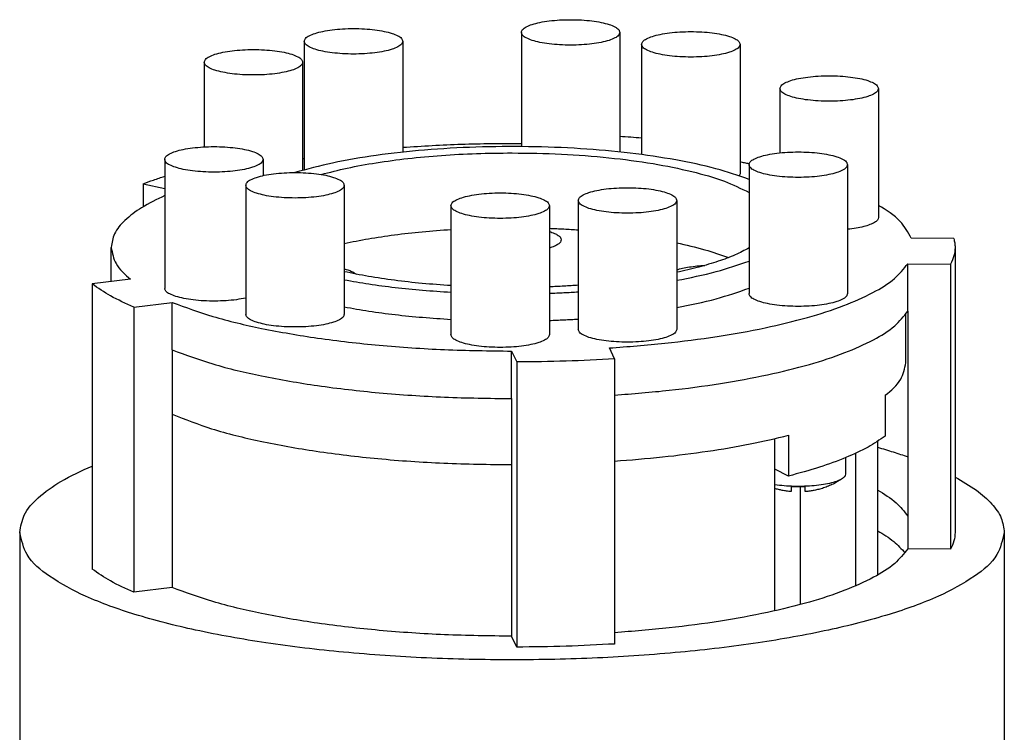
# Model space of a CAD drawing. Units: millimetres. Extents: x -54 to 156, y -86 to 211.
# Drawn here: x -11 to 24, y -9 to 17 of the extents above; entities that cross this region are included whole.
import ezdxf

# ---------------------------------------------------------------- set-up
doc = ezdxf.new("R2010")
doc.units = ezdxf.units.MM

# ---------------------------------------------------------------- blocks, each defined once
blk = doc.blocks.new('PEW_3265_PI__4', base_point=(-35.768, -73.602))
at = {"color": 7, "linetype": 'Continuous'}
for p, q in [((14.649, 32.606), (14.649, 24.482)), ((21.649, 32.606), (21.649, 24.095)), ((-0.786, 31.973), (-0.786, 22.83)), ((6.214, 31.973), (6.214, 24.084)), ((23.2, 31.756), (23.2, 23.911)), ((30.2, 31.756), (30.2, 22.58)), ((-7.903, 30.481), (-7.903, 24.46)), ((-0.903, 30.481), (-0.903, 22.797)), ((33.034, 28.613), (33.034, 24.038)), ((40.034, 28.613), (40.034, 19.437)), ((-10.709, 23.572), (-10.709, 14.396)), ((-3.709, 23.572), (-3.709, 22.421)), ((30.835, 23.197), (30.835, 14.021)), ((37.835, 23.197), (37.835, 14.021)), ((-12.249, 21.826), (-10.709, 21.492)), ((-12.249, 21.826), (-12.249, 20.197)), ((-4.945, 21.73), (-4.945, 12.554)), ((2.055, 21.73), (2.055, 12.554)), ((18.69, 20.651), (18.69, 11.475)), ((25.69, 20.651), (25.69, 11.475)), ((9.644, 20.281), (9.644, 11.104)), ((16.644, 20.281), (16.644, 11.104)), ((45.39, 17.935), (42.371, 17.962)), ((-14.518, 14.872), (-14.518, 17.312)), ((45.482, 17.312), (45.482, -2.972)), ((42.127, 12.771), (42.127, 16.151)), ((42.127, 16.151), (45.145, 16.124)), ((45.145, 16.124), (45.145, -4.16)), ((-13.132, 15.039), (-15.869, 14.709)), ((-15.869, 14.709), (-15.869, -5.575)), ((-12.911, 13.067), (-10.173, 13.397)), ((-10.173, 10.017), (-10.173, 13.397)), ((-12.911, 13.067), (-12.911, -7.217)), ((42.127, 12.771), (42.127, -4.133)), ((41.982, 9.102), (41.982, 12.556)), ((-10.173, 10.017), (-10.173, -6.887)), ((13.955, 9.936), (14.323, 9.16)), ((13.955, 6.555), (13.955, 9.936)), ((21.271, 9.381), (20.903, 10.157)), ((14.323, 9.16), (14.323, -11.125)), ((21.271, 9.381), (21.271, -10.904)), ((13.955, 6.555), (13.955, -10.349)), ((40.519, 6.79), (40.519, 3.892)), ((32.659, 1.523), (32.659, 3.703)), ((33.642, 3.942), (33.642, 1.044)), ((39.982, -5.993), (39.982, 3.514)), ((37.685, 2.346), (37.685, 1.174)), ((38.426, -6.765), (38.426, 2.67)), ((32.659, -8.544), (32.659, 1.523)), ((33.642, 1.044), (32.659, 1.523)), ((33.835, 0.285), (33.835, -0.003)), ((34.474, 0.276), (34.474, -8.099)), ((34.835, -0.003), (34.835, 0.285)), ((33.835, -0.003), (33.835, -0.066)), ((34.835, -0.066), (34.835, -0.003)), ((-21.018, -2.972), (-21.018, -18.257)), ((48.982, -2.972), (48.982, -18.257)), ((45.145, -4.16), (42.127, -4.133)), ((-10.173, -6.887), (-12.911, -7.217)), ((14.323, -11.125), (13.955, -10.349))]:
    blk.add_line(p, q, dxfattribs=at)
for points, knots in [([(14.649, 32.606), (14.672, 32.677), (14.73, 32.854), (15.036, 33.029), (15.445, 33.194), (15.999, 33.329), (16.653, 33.433), (17.382, 33.497), (18.149, 33.519), (18.916, 33.497), (19.646, 33.433), (20.299, 33.329), (20.853, 33.194), (21.262, 33.029), (21.569, 32.854), (21.626, 32.677), (21.649, 32.606)], [0, 0, 0, 0, 0.219847, 0.541819, 0.992789, 1.565246, 2.237586, 2.980383, 3.759537, 4.538692, 5.281489, 5.953829, 6.526285, 6.977255, 7.299227, 7.519074, 7.519074, 7.519074, 7.519074]), ([(-0.786, 31.973), (-0.762, 32.045), (-0.705, 32.221), (-0.399, 32.396), (0.01, 32.561), (0.564, 32.696), (1.218, 32.8), (1.947, 32.864), (2.714, 32.886), (3.481, 32.864), (4.211, 32.8), (4.864, 32.696), (5.418, 32.561), (5.827, 32.396), (6.134, 32.221), (6.191, 32.045), (6.214, 31.973)], [0, 0, 0, 0, 0.219847, 0.541819, 0.992789, 1.565246, 2.237586, 2.980383, 3.759537, 4.538692, 5.281489, 5.953829, 6.526285, 6.977255, 7.299227, 7.519074, 7.519074, 7.519074, 7.519074]), ([(21.649, 32.606), (21.626, 32.534), (21.569, 32.358), (21.262, 32.183), (20.853, 32.017), (20.299, 31.882), (19.646, 31.779), (18.916, 31.714), (18.149, 31.692), (17.382, 31.714), (16.653, 31.779), (15.999, 31.882), (15.445, 32.017), (15.036, 32.183), (14.73, 32.358), (14.672, 32.534), (14.649, 32.606)], [0, 0, 0, 0, 0.219847, 0.541819, 0.992789, 1.565246, 2.237586, 2.980383, 3.759537, 4.538692, 5.281489, 5.953829, 6.526285, 6.977255, 7.299227, 7.519074, 7.519074, 7.519074, 7.519074]), ([(23.2, 31.756), (23.223, 31.828), (23.28, 32.005), (23.587, 32.179), (23.996, 32.345), (24.549, 32.48), (25.203, 32.583), (25.933, 32.648), (26.7, 32.67), (27.467, 32.648), (28.196, 32.583), (28.85, 32.48), (29.404, 32.345), (29.813, 32.179), (30.119, 32.005), (30.176, 31.828), (30.2, 31.756)], [0, 0, 0, 0, 0.219847, 0.541819, 0.992789, 1.565246, 2.237586, 2.980383, 3.759537, 4.538692, 5.281489, 5.953829, 6.526285, 6.977255, 7.299227, 7.519074, 7.519074, 7.519074, 7.519074]), ([(6.214, 31.973), (6.191, 31.901), (6.134, 31.725), (5.827, 31.55), (5.418, 31.385), (4.864, 31.25), (4.211, 31.146), (3.481, 31.082), (2.714, 31.06), (1.947, 31.082), (1.218, 31.146), (0.564, 31.25), (0.01, 31.385), (-0.399, 31.55), (-0.705, 31.725), (-0.762, 31.901), (-0.786, 31.973)], [0, 0, 0, 0, 0.219847, 0.541819, 0.992789, 1.565246, 2.237586, 2.980383, 3.759537, 4.538692, 5.281489, 5.953829, 6.526285, 6.977255, 7.299227, 7.519074, 7.519074, 7.519074, 7.519074]), ([(30.2, 31.756), (30.176, 31.685), (30.119, 31.508), (29.813, 31.333), (29.404, 31.168), (28.85, 31.033), (28.196, 30.929), (27.467, 30.865), (26.7, 30.843), (25.933, 30.865), (25.203, 30.929), (24.549, 31.033), (23.996, 31.168), (23.587, 31.333), (23.28, 31.508), (23.223, 31.685), (23.2, 31.756)], [0, 0, 0, 0, 0.219847, 0.541819, 0.992789, 1.565246, 2.237586, 2.980383, 3.759537, 4.538692, 5.281489, 5.953829, 6.526285, 6.977255, 7.299227, 7.519074, 7.519074, 7.519074, 7.519074]), ([(-7.903, 30.481), (-7.88, 30.553), (-7.823, 30.73), (-7.516, 30.904), (-7.107, 31.07), (-6.554, 31.205), (-5.9, 31.308), (-5.17, 31.373), (-4.403, 31.395), (-3.636, 31.373), (-2.907, 31.308), (-2.253, 31.205), (-1.699, 31.07), (-1.291, 30.904), (-0.984, 30.73), (-0.927, 30.553), (-0.903, 30.481)], [0, 0, 0, 0, 0.219847, 0.541819, 0.992789, 1.565246, 2.237586, 2.980383, 3.759537, 4.538692, 5.281489, 5.953829, 6.526285, 6.977255, 7.299227, 7.519074, 7.519074, 7.519074, 7.519074]), ([(-0.903, 30.481), (-0.927, 30.41), (-0.984, 30.233), (-1.291, 30.058), (-1.699, 29.893), (-2.253, 29.758), (-2.907, 29.654), (-3.636, 29.59), (-4.403, 29.568), (-5.17, 29.59), (-5.9, 29.654), (-6.554, 29.758), (-7.107, 29.893), (-7.516, 30.058), (-7.823, 30.233), (-7.88, 30.41), (-7.903, 30.481)], [0, 0, 0, 0, 0.219847, 0.541819, 0.992789, 1.565246, 2.237586, 2.980383, 3.759537, 4.538692, 5.281489, 5.953829, 6.526285, 6.977255, 7.299227, 7.519074, 7.519074, 7.519074, 7.519074]), ([(33.034, 28.613), (33.057, 28.685), (33.115, 28.861), (33.421, 29.036), (33.83, 29.201), (34.384, 29.336), (35.038, 29.44), (35.767, 29.504), (36.534, 29.526), (37.301, 29.504), (38.031, 29.44), (38.684, 29.336), (39.238, 29.201), (39.647, 29.036), (39.954, 28.861), (40.011, 28.685), (40.034, 28.613)], [0, 0, 0, 0, 0.219847, 0.541819, 0.992789, 1.565246, 2.237586, 2.980383, 3.759537, 4.538692, 5.281489, 5.953829, 6.526285, 6.977255, 7.299227, 7.519074, 7.519074, 7.519074, 7.519074]), ([(40.034, 28.613), (40.011, 28.541), (39.954, 28.365), (39.647, 28.19), (39.238, 28.025), (38.684, 27.89), (38.031, 27.786), (37.301, 27.722), (36.534, 27.7), (35.767, 27.722), (35.038, 27.786), (34.384, 27.89), (33.83, 28.025), (33.421, 28.19), (33.115, 28.365), (33.057, 28.541), (33.034, 28.613)], [0, 0, 0, 0, 0.219847, 0.541819, 0.992789, 1.565246, 2.237586, 2.980383, 3.759537, 4.538692, 5.281489, 5.953829, 6.526285, 6.977255, 7.299227, 7.519074, 7.519074, 7.519074, 7.519074]), ([(21.649, 25.22), (21.909, 25.202), (22.426, 25.168), (22.942, 25.128), (23.2, 25.108)], [0, 0, 0, 0, 0.779831, 1.554533, 1.554533, 1.554533, 1.554533]), ([(14.649, 24.687), (13.23, 24.682), (10.415, 24.672), (7.606, 24.496), (6.214, 24.409)], [0, 0, 0, 0, 4.257981, 8.441066, 8.441066, 8.441066, 8.441066]), ([(-10.709, 23.572), (-10.686, 23.644), (-10.629, 23.821), (-10.322, 23.995), (-9.913, 24.161), (-9.359, 24.296), (-8.706, 24.399), (-7.976, 24.464), (-7.209, 24.486), (-6.442, 24.464), (-5.713, 24.399), (-5.059, 24.296), (-4.505, 24.161), (-4.096, 23.995), (-3.79, 23.821), (-3.732, 23.644), (-3.709, 23.572)], [0, 0, 0, 0, 0.219847, 0.541819, 0.992789, 1.565246, 2.237586, 2.980383, 3.759537, 4.538692, 5.281489, 5.953829, 6.526285, 6.977255, 7.299227, 7.519074, 7.519074, 7.519074, 7.519074]), ([(30.835, 22.15), (30.055, 22.416), (28.354, 22.996), (25.519, 23.581), (22.305, 24.056), (18.807, 24.364), (15.146, 24.506), (11.445, 24.473), (7.83, 24.27), (4.426, 23.893), (1.337, 23.391), (-0.568, 22.876), (-1.456, 22.636)], [0, 0, 0, 0, 2.470273, 5.386362, 8.667299, 12.214004, 15.91558, 19.654599, 23.312081, 26.772436, 29.928512, 32.68713, 32.68713, 32.68713, 32.68713]), ([(0.411, 22.498), (1.025, 22.656), (2.319, 22.987), (4.38, 23.352), (6.618, 23.654), (8.995, 23.869), (11.465, 24.007), (13.138, 24.024), (13.982, 24.032)], [0, 0, 0, 0, 1.901982, 4.005159, 6.27565, 8.675245, 11.16261, 13.694368, 13.694368, 13.694368, 13.694368]), ([(13.982, 24.032), (15.152, 24.016), (17.455, 23.984), (20.802, 23.723), (23.905, 23.322), (26.646, 22.764), (28.955, 22.129), (30.256, 21.499), (30.835, 21.219)], [0, 0, 0, 0, 3.512095, 6.905307, 10.06605, 12.891573, 15.296321, 17.221183, 17.221183, 17.221183, 17.221183]), ([(30.835, 23.197), (30.858, 23.268), (30.915, 23.445), (31.222, 23.62), (31.631, 23.785), (32.185, 23.92), (32.838, 24.024), (33.568, 24.088), (34.335, 24.11), (35.102, 24.088), (35.831, 24.024), (36.485, 23.92), (37.039, 23.785), (37.448, 23.62), (37.754, 23.445), (37.812, 23.268), (37.835, 23.197)], [0, 0, 0, 0, 0.219847, 0.541819, 0.992789, 1.565246, 2.237586, 2.980383, 3.759537, 4.538692, 5.281489, 5.953829, 6.526285, 6.977255, 7.299227, 7.519074, 7.519074, 7.519074, 7.519074]), ([(-3.709, 23.572), (-3.732, 23.501), (-3.79, 23.324), (-4.096, 23.149), (-4.505, 22.984), (-5.059, 22.849), (-5.713, 22.745), (-6.442, 22.681), (-7.209, 22.659), (-7.976, 22.681), (-8.706, 22.745), (-9.359, 22.849), (-9.913, 22.984), (-10.322, 23.149), (-10.629, 23.324), (-10.686, 23.501), (-10.709, 23.572)], [0, 0, 0, 0, 0.219847, 0.541819, 0.992789, 1.565246, 2.237586, 2.980383, 3.759537, 4.538692, 5.281489, 5.953829, 6.526285, 6.977255, 7.299227, 7.519074, 7.519074, 7.519074, 7.519074]), ([(-0.786, 23.621), (-0.805, 23.618), (-0.845, 23.612), (-0.884, 23.606), (-0.903, 23.603)], [0, 0, 0, 0, 0.0596417, 0.1192035, 0.1192035, 0.1192035, 0.1192035]), ([(30.843, 23.259), (30.736, 23.279), (30.522, 23.32), (30.307, 23.358), (30.2, 23.378)], [0, 0, 0, 0, 0.3256553, 0.6542265, 0.6542265, 0.6542265, 0.6542265]), ([(37.835, 23.197), (37.812, 23.125), (37.754, 22.949), (37.448, 22.774), (37.039, 22.608), (36.485, 22.473), (35.831, 22.37), (35.102, 22.305), (34.335, 22.284), (33.568, 22.305), (32.838, 22.37), (32.185, 22.473), (31.631, 22.608), (31.222, 22.774), (30.915, 22.949), (30.858, 23.125), (30.835, 23.197)], [0, 0, 0, 0, 0.219847, 0.541819, 0.992789, 1.565246, 2.237586, 2.980383, 3.759537, 4.538692, 5.281489, 5.953829, 6.526285, 6.977255, 7.299227, 7.519074, 7.519074, 7.519074, 7.519074]), ([(-4.945, 21.73), (-4.922, 21.802), (-4.865, 21.978), (-4.558, 22.153), (-4.149, 22.318), (-3.595, 22.453), (-2.942, 22.557), (-2.212, 22.621), (-1.445, 22.643), (-0.678, 22.621), (0.051, 22.557), (0.705, 22.453), (1.259, 22.318), (1.668, 22.153), (1.974, 21.978), (2.032, 21.802), (2.055, 21.73)], [0, 0, 0, 0, 0.219847, 0.541819, 0.992789, 1.565246, 2.237586, 2.980383, 3.759537, 4.538692, 5.281489, 5.953829, 6.526285, 6.977255, 7.299227, 7.519074, 7.519074, 7.519074, 7.519074]), ([(30.2, 22.58), (30.196, 22.55), (30.189, 22.486), (30.153, 22.433), (30.134, 22.405)], [0, 0, 0, 0, 0.0893816, 0.1894109, 0.1894109, 0.1894109, 0.1894109]), ([(-12.249, 21.826), (-12, 21.921), (-11.491, 22.114), (-10.974, 22.287), (-10.709, 22.375)], [0, 0, 0, 0, 0.798092, 1.634926, 1.634926, 1.634926, 1.634926]), ([(2.055, 21.73), (2.032, 21.658), (1.974, 21.482), (1.668, 21.307), (1.259, 21.142), (0.705, 21.007), (0.051, 20.903), (-0.678, 20.839), (-1.445, 20.817), (-2.212, 20.839), (-2.942, 20.903), (-3.595, 21.007), (-4.149, 21.142), (-4.558, 21.307), (-4.865, 21.482), (-4.922, 21.658), (-4.945, 21.73)], [0, 0, 0, 0, 0.219847, 0.541819, 0.992789, 1.565246, 2.237586, 2.980383, 3.759537, 4.538692, 5.281489, 5.953829, 6.526285, 6.977255, 7.299227, 7.519074, 7.519074, 7.519074, 7.519074]), ([(9.644, 20.281), (9.667, 20.352), (9.724, 20.529), (10.031, 20.703), (10.44, 20.869), (10.994, 21.004), (11.647, 21.108), (12.377, 21.172), (13.144, 21.194), (13.911, 21.172), (14.641, 21.108), (15.294, 21.004), (15.848, 20.869), (16.257, 20.703), (16.564, 20.529), (16.621, 20.352), (16.644, 20.281)], [0, 0, 0, 0, 0.219847, 0.541819, 0.992789, 1.565246, 2.237586, 2.980383, 3.759537, 4.538692, 5.281489, 5.953829, 6.526285, 6.977255, 7.299227, 7.519074, 7.519074, 7.519074, 7.519074]), ([(18.69, 20.651), (18.713, 20.723), (18.77, 20.9), (19.077, 21.074), (19.486, 21.24), (20.04, 21.375), (20.694, 21.479), (21.423, 21.543), (22.19, 21.565), (22.957, 21.543), (23.687, 21.479), (24.34, 21.375), (24.894, 21.24), (25.303, 21.074), (25.61, 20.9), (25.667, 20.723), (25.69, 20.651)], [0, 0, 0, 0, 0.219847, 0.541819, 0.992789, 1.565246, 2.237586, 2.980383, 3.759537, 4.538692, 5.281489, 5.953829, 6.526285, 6.977255, 7.299227, 7.519074, 7.519074, 7.519074, 7.519074]), ([(-10.709, 20.996), (-11.269, 20.727), (-12.283, 20.238), (-13.498, 19.332), (-14.342, 18.374), (-14.463, 17.644), (-14.518, 17.312)], [0, 0, 0, 0, 1.858357, 3.362404, 4.553994, 5.545926, 5.545926, 5.545926, 5.545926]), ([(25.69, 20.651), (25.667, 20.58), (25.61, 20.403), (25.303, 20.229), (24.894, 20.063), (24.34, 19.928), (23.687, 19.824), (22.957, 19.76), (22.19, 19.738), (21.423, 19.76), (20.694, 19.824), (20.04, 19.928), (19.486, 20.063), (19.077, 20.229), (18.77, 20.403), (18.713, 20.58), (18.69, 20.651)], [0, 0, 0, 0, 0.219847, 0.541819, 0.992789, 1.565246, 2.237586, 2.980383, 3.759537, 4.538692, 5.281489, 5.953829, 6.526285, 6.977255, 7.299227, 7.519074, 7.519074, 7.519074, 7.519074]), ([(42.371, 17.962), (42.131, 18.385), (41.571, 19.373), (40.594, 19.964), (40.034, 20.303)], [0, 0, 0, 0, 1.435684, 3.356017, 3.356017, 3.356017, 3.356017]), ([(16.644, 20.281), (16.621, 20.209), (16.564, 20.032), (16.257, 19.858), (15.848, 19.692), (15.294, 19.557), (14.641, 19.453), (13.911, 19.389), (13.144, 19.367), (12.377, 19.389), (11.647, 19.453), (10.994, 19.557), (10.44, 19.692), (10.031, 19.858), (9.724, 20.032), (9.667, 20.209), (9.644, 20.281)], [0, 0, 0, 0, 0.219847, 0.541819, 0.992789, 1.565246, 2.237586, 2.980383, 3.759537, 4.538692, 5.281489, 5.953829, 6.526285, 6.977255, 7.299227, 7.519074, 7.519074, 7.519074, 7.519074]), ([(40.034, 19.437), (40.017, 19.374), (39.975, 19.223), (39.734, 19.06), (39.407, 18.908), (38.962, 18.777), (38.428, 18.667), (38.04, 18.62), (37.835, 18.596)], [0, 0, 0, 0, 0.191237, 0.457119, 0.822685, 1.287043, 1.838343, 2.45869, 2.45869, 2.45869, 2.45869]), ([(2.055, 17.592), (2.626, 17.708), (3.81, 17.948), (5.659, 18.218), (7.617, 18.442), (8.96, 18.537), (9.644, 18.586)], [0, 0, 0, 0, 1.748738, 3.623629, 5.602386, 7.660888, 7.660888, 7.660888, 7.660888]), ([(16.644, 18.67), (16.987, 18.656), (17.67, 18.627), (18.351, 18.584), (18.69, 18.562)], [0, 0, 0, 0, 1.029966, 2.04897, 2.04897, 2.04897, 2.04897]), ([(16.644, 18.441), (16.765, 18.401), (16.982, 18.33), (17.246, 18.188), (17.437, 18.038), (17.468, 17.908), (17.482, 17.853)], [0, 0, 0, 0, 0.380697, 0.681444, 0.904829, 1.073033, 1.073033, 1.073033, 1.073033]), ([(17.482, 17.853), (17.468, 17.797), (17.437, 17.667), (17.246, 17.517), (16.982, 17.375), (16.765, 17.304), (16.644, 17.265)], [0, 0, 0, 0, 0.168204, 0.391589, 0.692336, 1.073033, 1.073033, 1.073033, 1.073033]), ([(25.69, 17.639), (26.358, 17.489), (27.607, 17.21), (28.813, 16.785), (29.374, 16.588)], [0, 0, 0, 0, 2.052401, 3.833626, 3.833626, 3.833626, 3.833626]), ([(45.39, 17.935), (45.416, 17.832), (45.47, 17.627), (45.478, 17.417), (45.482, 17.312)], [0, 0, 0, 0, 0.3186012, 0.6309507, 0.6309507, 0.6309507, 0.6309507]), ([(-14.518, 17.312), (-14.436, 16.909), (-14.25, 15.993), (-13.533, 15.382), (-13.132, 15.039)], [0, 0, 0, 0, 1.202179, 2.730779, 2.730779, 2.730779, 2.730779]), ([(30.835, 17.269), (30.509, 17.1), (29.803, 16.734), (28.599, 16.296), (27.211, 15.878), (26.214, 15.655), (25.69, 15.537)], [0, 0, 0, 0, 1.10167, 2.382973, 3.835778, 5.446883, 5.446883, 5.446883, 5.446883]), ([(45.482, 17.312), (45.466, 17.11), (45.433, 16.692), (45.243, 16.318), (45.145, 16.124)], [0, 0, 0, 0, 0.601552, 1.245402, 1.245402, 1.245402, 1.245402]), ([(20.903, 10.157), (22.219, 10.257), (24.782, 10.452), (28.475, 10.933), (31.864, 11.535), (34.874, 12.259), (37.453, 13.079), (39.525, 13.998), (41.137, 14.943), (41.826, 15.784), (42.127, 16.151)], [0, 0, 0, 0, 3.961104, 7.707915, 11.168928, 14.280942, 16.99216, 19.266855, 21.094239, 22.508875, 22.508875, 22.508875, 22.508875]), ([(25.69, 14.968), (26.635, 15.153), (28.381, 15.495), (30.063, 16.073), (30.835, 16.338)], [0, 0, 0, 0, 2.884044, 5.32971, 5.32971, 5.32971, 5.32971]), ([(2.055, 15.782), (2.234, 15.734), (2.543, 15.651), (2.811, 15.478), (2.923, 15.405)], [0, 0, 0, 0, 0.5518162, 0.9515103, 0.9515103, 0.9515103, 0.9515103]), ([(9.644, 14.589), (8.96, 14.638), (7.617, 14.734), (5.659, 14.958), (3.81, 15.227), (2.626, 15.468), (2.055, 15.584)], [0, 0, 0, 0, 2.058502, 4.037259, 5.912149, 7.660888, 7.660888, 7.660888, 7.660888]), ([(25.69, 15.72), (25.829, 15.758), (26.125, 15.842), (26.606, 15.926), (27.137, 15.995), (27.507, 16.019), (27.698, 16.031)], [0, 0, 0, 0, 0.431447, 0.92317, 1.463007, 2.036878, 2.036878, 2.036878, 2.036878]), ([(-12.911, 13.067), (-13.473, 13.316), (-14.509, 13.774), (-15.443, 14.415), (-15.869, 14.709)], [0, 0, 0, 0, 1.838909, 3.389953, 3.389953, 3.389953, 3.389953]), ([(2.055, 15.008), (2.639, 14.905), (3.84, 14.693), (5.698, 14.453), (7.644, 14.254), (8.97, 14.168), (9.644, 14.125)], [0, 0, 0, 0, 1.779078, 3.658557, 5.620416, 7.645499, 7.645499, 7.645499, 7.645499]), ([(-4.945, 13.705), (-5.165, 13.664), (-5.629, 13.576), (-6.362, 13.51), (-7.136, 13.482), (-7.915, 13.501), (-8.658, 13.563), (-9.326, 13.666), (-9.892, 13.801), (-10.311, 13.968), (-10.626, 14.144), (-10.685, 14.323), (-10.709, 14.396)], [0, 0, 0, 0, 0.669941, 1.416208, 2.203736, 2.994817, 3.75152, 4.438101, 5.023565, 5.484953, 5.813791, 6.03703, 6.03703, 6.03703, 6.03703]), ([(18.69, 14.614), (18.351, 14.592), (17.67, 14.548), (16.987, 14.52), (16.644, 14.506)], [0, 0, 0, 0, 1.019004, 2.04897, 2.04897, 2.04897, 2.04897]), ([(16.644, 14.048), (16.987, 14.061), (17.669, 14.087), (18.351, 14.127), (18.69, 14.147)], [0, 0, 0, 0, 1.028779, 2.048472, 2.048472, 2.048472, 2.048472]), ([(25.69, 13.036), (26.635, 13.221), (28.381, 13.563), (30.063, 14.141), (30.835, 14.407)], [0, 0, 0, 0, 2.884044, 5.32971, 5.32971, 5.32971, 5.32971]), ([(37.835, 14.021), (37.812, 13.949), (37.754, 13.772), (37.448, 13.598), (37.039, 13.432), (36.485, 13.297), (35.831, 13.193), (35.102, 13.129), (34.335, 13.107), (33.568, 13.129), (32.838, 13.193), (32.185, 13.297), (31.631, 13.432), (31.222, 13.598), (30.915, 13.772), (30.858, 13.949), (30.835, 14.021)], [0, 0, 0, 0, 0.219847, 0.541819, 0.992789, 1.565246, 2.237586, 2.980383, 3.759537, 4.538692, 5.281489, 5.953829, 6.526285, 6.977255, 7.299227, 7.519074, 7.519074, 7.519074, 7.519074]), ([(-10.173, 13.397), (-9.22, 13.048), (-7.145, 12.288), (-3.673, 11.486), (0.278, 10.803), (4.617, 10.312), (9.219, 9.996), (12.362, 9.956), (13.955, 9.936)], [0, 0, 0, 0, 3.043195, 6.625207, 10.66704, 15.069757, 19.720659, 24.498196, 24.498196, 24.498196, 24.498196]), ([(2.055, 13.077), (2.639, 12.974), (3.84, 12.761), (5.698, 12.521), (7.644, 12.322), (8.97, 12.236), (9.644, 12.193)], [0, 0, 0, 0, 1.779078, 3.658557, 5.620416, 7.645499, 7.645499, 7.645499, 7.645499]), ([(21.271, 6.8), (22.567, 6.904), (25.088, 7.104), (28.72, 7.59), (32.049, 8.194), (35.004, 8.915), (37.535, 9.73), (39.569, 10.642), (41.152, 11.577), (41.83, 12.408), (42.127, 12.771)], [0, 0, 0, 0, 3.900705, 7.586148, 10.987749, 14.045037, 16.70863, 18.944751, 20.743839, 22.140251, 22.140251, 22.140251, 22.140251]), ([(2.055, 12.554), (2.032, 12.482), (1.974, 12.306), (1.668, 12.131), (1.259, 11.965), (0.705, 11.83), (0.051, 11.727), (-0.678, 11.662), (-1.445, 11.641), (-2.212, 11.662), (-2.942, 11.727), (-3.595, 11.83), (-4.149, 11.965), (-4.558, 12.131), (-4.865, 12.306), (-4.922, 12.482), (-4.945, 12.554)], [0, 0, 0, 0, 0.219847, 0.541819, 0.992789, 1.565246, 2.237586, 2.980383, 3.759537, 4.538692, 5.281489, 5.953829, 6.526285, 6.977255, 7.299227, 7.519074, 7.519074, 7.519074, 7.519074]), ([(16.644, 12.117), (16.987, 12.13), (17.669, 12.155), (18.351, 12.195), (18.69, 12.215)], [0, 0, 0, 0, 1.028779, 2.048472, 2.048472, 2.048472, 2.048472]), ([(25.69, 11.475), (25.667, 11.403), (25.61, 11.227), (25.303, 11.052), (24.894, 10.887), (24.34, 10.752), (23.687, 10.648), (22.957, 10.584), (22.19, 10.562), (21.423, 10.584), (20.694, 10.648), (20.04, 10.752), (19.486, 10.887), (19.077, 11.052), (18.77, 11.227), (18.713, 11.403), (18.69, 11.475)], [0, 0, 0, 0, 0.219847, 0.541819, 0.992789, 1.565246, 2.237586, 2.980383, 3.759537, 4.538692, 5.281489, 5.953829, 6.526285, 6.977255, 7.299227, 7.519074, 7.519074, 7.519074, 7.519074]), ([(16.644, 11.104), (16.621, 11.033), (16.564, 10.856), (16.257, 10.682), (15.848, 10.516), (15.294, 10.381), (14.641, 10.277), (13.911, 10.213), (13.144, 10.191), (12.377, 10.213), (11.647, 10.277), (10.994, 10.381), (10.44, 10.516), (10.031, 10.682), (9.724, 10.856), (9.667, 11.033), (9.644, 11.104)], [0, 0, 0, 0, 0.219847, 0.541819, 0.992789, 1.565246, 2.237586, 2.980383, 3.759537, 4.538692, 5.281489, 5.953829, 6.526285, 6.977255, 7.299227, 7.519074, 7.519074, 7.519074, 7.519074]), ([(-10.173, 10.017), (-9.22, 9.667), (-7.145, 8.907), (-3.673, 8.105), (0.278, 7.422), (4.617, 6.931), (9.219, 6.615), (12.362, 6.575), (13.955, 6.555)], [0, 0, 0, 0, 3.043195, 6.625207, 10.66704, 15.069757, 19.720659, 24.498196, 24.498196, 24.498196, 24.498196]), ([(21.271, 9.381), (20.121, 9.319), (17.807, 9.194), (15.489, 9.171), (14.323, 9.16)], [0, 0, 0, 0, 3.453872, 6.952074, 6.952074, 6.952074, 6.952074]), ([(40.519, 6.79), (40.942, 7.136), (41.694, 7.75), (41.894, 8.691), (41.982, 9.102)], [0, 0, 0, 0, 1.580757, 2.808468, 2.808468, 2.808468, 2.808468]), ([(-10.173, 5.437), (-9.245, 5.076), (-7.212, 4.287), (-3.775, 3.461), (0.171, 2.754), (4.531, 2.245), (9.171, 1.917), (12.345, 1.876), (13.955, 1.855)], [0, 0, 0, 0, 2.983817, 6.537542, 10.580116, 15.007533, 19.70011, 24.52812, 24.52812, 24.52812, 24.52812]), ([(21.271, 2.105), (22.409, 2.195), (24.63, 2.372), (27.848, 2.787), (30.842, 3.282), (32.737, 3.729), (33.642, 3.942)], [0, 0, 0, 0, 3.424519, 6.684686, 9.73195, 12.522521, 12.522521, 12.522521, 12.522521]), ([(40.519, 3.892), (40.118, 3.619), (39.237, 3.02), (37.648, 2.308), (35.759, 1.617), (34.376, 1.243), (33.642, 1.044)], [0, 0, 0, 0, 1.45361, 3.189536, 5.204672, 7.484577, 7.484577, 7.484577, 7.484577]), ([(39.982, 3.092), (40.351, 2.984), (41.07, 2.772), (41.78, 2.53), (42.127, 2.413)], [0, 0, 0, 0, 1.153375, 2.250177, 2.250177, 2.250177, 2.250177]), ([(-21.018, -2.972), (-20.943, -2.543), (-20.775, -1.592), (-19.628, -0.363), (-17.988, 0.795), (-16.625, 1.414), (-15.869, 1.757)], [0, 0, 0, 0, 1.283114, 2.846882, 4.842744, 7.321726, 7.321726, 7.321726, 7.321726]), ([(37.478, 0.874), (37.372, 0.814), (37.125, 0.675), (36.665, 0.544), (36.103, 0.429), (35.458, 0.35), (34.761, 0.307), (34.043, 0.304), (33.339, 0.336), (32.881, 0.395), (32.659, 0.423)], [0, 0, 0, 0, 0.365572, 0.845882, 1.426773, 2.085515, 2.794183, 3.521855, 4.236511, 4.906882, 4.906882, 4.906882, 4.906882]), ([(37.478, 0.874), (37.377, 0.806), (37.161, 0.661), (36.826, 0.48), (36.478, 0.321), (36.138, 0.195), (35.8, 0.095), (35.482, 0.022), (35.162, -0.033), (34.949, -0.054), (34.835, -0.066)], [0, 0, 0, 0, 0.36698, 0.77998, 1.139381, 1.514555, 1.866379, 2.195504, 2.493615, 2.83818, 2.83818, 2.83818, 2.83818]), ([(37.685, 1.174), (37.672, 1.12), (37.642, 0.995), (37.538, 0.918), (37.478, 0.874)], [0, 0, 0, 0, 0.1609226, 0.374603, 0.374603, 0.374603, 0.374603]), ([(45.482, 0.976), (46, 0.68), (46.945, 0.139), (48.066, -0.843), (48.828, -1.87), (48.933, -2.623), (48.982, -2.972)], [0, 0, 0, 0, 1.785519, 3.25707, 4.462688, 5.505902, 5.505902, 5.505902, 5.505902]), ([(33.835, -0.066), (33.72, -0.054), (33.507, -0.033), (33.203, 0.02), (32.925, 0.081), (32.747, 0.133), (32.659, 0.158)], [0, 0, 0, 0, 0.344565, 0.642676, 0.925532, 1.198789, 1.198789, 1.198789, 1.198789]), ([(39.982, 0.049), (40.442, -0.228), (41.267, -0.725), (41.863, -1.479), (42.127, -1.811)], [0, 0, 0, 0, 1.596038, 2.859676, 2.859676, 2.859676, 2.859676]), ([(48.982, -2.972), (48.851, -3.524), (48.548, -4.804), (46.679, -6.294), (44.099, -7.682), (40.575, -8.928), (36.29, -10.011), (31.327, -10.892), (25.845, -11.543), (20.004, -11.942), (13.982, -12.076), (7.959, -11.942), (2.119, -11.543), (-3.363, -10.892), (-8.326, -10.011), (-12.612, -8.928), (-16.135, -7.682), (-18.716, -6.294), (-20.585, -4.804), (-20.888, -3.524), (-21.018, -2.972)], [0, 0, 0, 0, 1.660461, 3.85583, 6.804714, 10.535449, 14.991588, 20.070559, 25.639978, 31.547151, 37.626395, 43.705639, 49.612812, 55.182231, 60.261202, 64.717341, 68.448076, 71.396959, 73.592328, 75.25279, 75.25279, 75.25279, 75.25279]), ([(39.982, -2.849), (40.378, -3.088), (41.099, -3.523), (41.669, -4.142), (41.926, -4.421)], [0, 0, 0, 0, 1.379165, 2.512061, 2.512061, 2.512061, 2.512061]), ([(45.482, -2.972), (45.466, -3.174), (45.433, -3.592), (45.243, -3.967), (45.145, -4.16)], [0, 0, 0, 0, 0.601552, 1.245402, 1.245402, 1.245402, 1.245402]), ([(42.127, -4.133), (41.83, -4.496), (41.152, -5.326), (39.569, -6.262), (37.535, -7.174), (35.004, -7.988), (32.049, -8.71), (28.72, -9.313), (25.088, -9.799), (22.567, -10), (21.271, -10.103)], [0, 0, 0, 0, 1.396412, 3.1955, 5.431622, 8.095214, 11.152503, 14.554103, 18.239546, 22.140251, 22.140251, 22.140251, 22.140251]), ([(-12.911, -7.217), (-13.473, -6.969), (-14.509, -6.511), (-15.443, -5.869), (-15.869, -5.575)], [0, 0, 0, 0, 1.838909, 3.389953, 3.389953, 3.389953, 3.389953]), ([(13.955, -10.349), (12.362, -10.328), (9.219, -10.289), (4.617, -9.972), (0.278, -9.482), (-3.673, -8.799), (-7.145, -7.997), (-9.22, -7.236), (-10.173, -6.887)], [0, 0, 0, 0, 4.777537, 9.42844, 13.831156, 17.872989, 21.455001, 24.498196, 24.498196, 24.498196, 24.498196]), ([(21.271, -10.904), (20.121, -10.966), (17.807, -11.09), (15.489, -11.113), (14.323, -11.125)], [0, 0, 0, 0, 3.453872, 6.952074, 6.952074, 6.952074, 6.952074])]:
    blk.add_open_spline(points, degree=3, knots=knots, dxfattribs=at)
blk.add_open_spline([(34.835, 0.285), (34.668, 0.28), (34.335, 0.27), (34.001, 0.28), (33.835, 0.285)], degree=3, dxfattribs=at)
blk = doc.blocks.new('Superiore1', base_point=(14, -20.023))
blk.add_blockref('PEW_3265_PI__4', (-35.768, -73.602))

msp = doc.modelspace()

# ---------------------------------------------------------------- block references
at = {"xscale": 0.5, "yscale": 0.5, "zscale": 0.5}
msp.add_blockref('Superiore1', (7, -10.011), dxfattribs=at)

doc.saveas('drawing.dxf')
